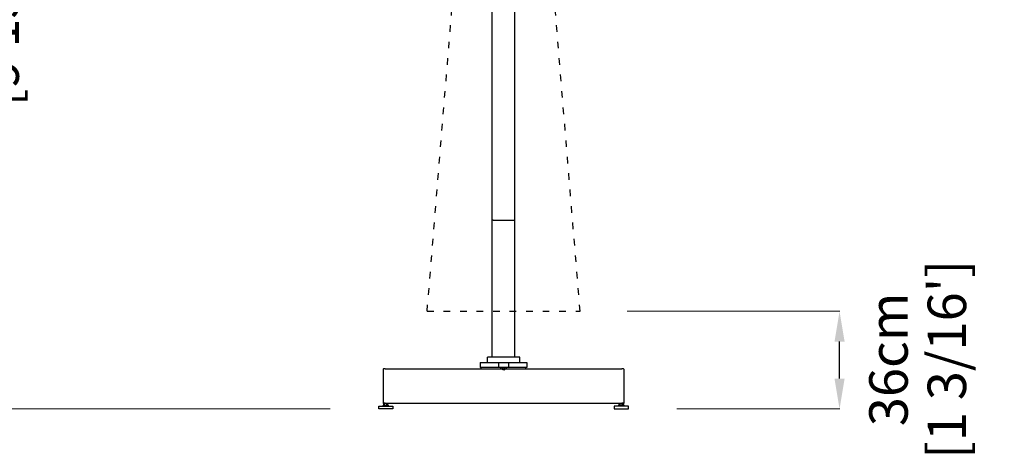
# Model space of a CAD drawing. Extents: x 66921 to 84879, y 253 to 79886.
# Drawn here: x 69499 to 73077, y 48157 to 49734 of the extents above; entities that cross this region are included whole.
import ezdxf

# ---------------------------------------------------------------- set-up
doc = ezdxf.new("R2010")
doc.units = 0
doc.linetypes.add('ACAD_ISO03W100', pattern=[30, 12, -18])
doc.layers.get('Defpoints').update_dxf_attribs({"linetype": 'CONTINUOUS'})
doc.layers.add('CORO', color=7, linetype='CONTINUOUS')
doc.layers.add('P-00000000', color=7, linetype='CONTINUOUS')
doc.styles.add('Arial', font='arial.ttf')
doc.dimstyles.new('QUOTE SITO$0', dxfattribs={"dimscale": 0, "dimtxt": 50, "dimasz": 70, "dimexe": 1, "dimexo": 1, "dimgap": 40, "dimtad": 0, "dimdec": 1, "dimzin": 12, "dimdsep": 46, "dimtxsty": 'Arial', "dimcen": 5.0292, "dimse1": 1, "dimse2": 1, "dimclrd": 256, "dimclre": 253, "dimclrt": 256, "dimadec": 0, "dimazin": 3, "dimtfac": 1, "dimtdec": 1, "dimtix": 1, "dimtofl": 0, "dimtmove": 2, "dimatfit": 3, "dimfxl": 1, "dimtfillclr": 256, "dimtolj": 1, "dimtzin": 0, "dimlwd": -1, "dimarcsym": 1})

# ---------------------------------------------------------------- blocks, each defined once
blk = doc.blocks.new('CAPRI 350X350 (FRONT)')
at = {"layer": 'P-00000000', "color": 7, "linetype": 'Continuous'}
for p, q in [((1382471.8, 272645.5), (1382471.8, 274098)), ((1382553.8, 272645.5), (1382553.8, 274098)), ((1382471.8, 272147.3), (1382471.8, 272645.5)), ((1382474.8, 272645.8), (1382550.8, 272645.8)), ((1382553.8, 272147.3), (1382553.8, 272645.5)), ((1382571.8, 272147.3), (1382453.8, 272147.3)), ((1382453.8, 272127.8), (1382453.8, 272147.3)), ((1382571.8, 272127.8), (1382571.8, 272147.3)), ((1382427.8, 272127.8), (1382597.8, 272127.8)), ((1382427.8, 272127.8), (1382427.8, 272109.8)), ((1382597.8, 272109.8), (1382427.8, 272109.8)), ((1382431.8, 272103.8), (1382431.8, 272109.8)), ((1382593.8, 272103.8), (1382431.8, 272103.8)), ((1382493.8, 272127.8), (1382493.8, 272109.8)), ((1382502.8, 272103.8), (1382502.8, 272109.8)), ((1382512.8, 272103.8), (1382508.5, 272108.1)), ((1382512.8, 272103.8), (1382517, 272108.1)), ((1382522.8, 272103.8), (1382522.8, 272109.8)), ((1382531.8, 272109.8), (1382531.8, 272127.8)), ((1382593.8, 272103.8), (1382593.8, 272109.8)), ((1382597.8, 272127.8), (1382597.8, 272109.8))]:
    blk.add_line(p, q, dxfattribs=at)
for centre, start_param, end_param in [((1382474.8, 272645.5), 4.712389, 6.283185), ((1382550.8, 272645.5), 3.141593, 4.712389)]:
    blk.add_ellipse(centre, major_axis=(-3, 0), ratio=0.105104, start_param=start_param, end_param=end_param, dxfattribs=at)
blk = doc.blocks.new('*D123')
at = {"layer": 'Defpoints', "color": 0, "linetype": 'Continuous', "ltscale": 10, "transparency": 16777216}
for p in [(69310.5, 51349.3), (71145.5, 51349.3), (70628.8, 48318.6)]:
    blk.add_point(p, dxfattribs=at)
at = {"layer": 'P-00000000', "color": 253, "linetype": 'Continuous', "lineweight": 5, "ltscale": 10, "transparency": 16777216}
for p, q in [((71144.5, 51349.3), (69309.5, 51349.3)), ((70627.8, 48318.6), (69309.5, 48318.6))]:
    blk.add_line(p, q, dxfattribs=at)
at = {"layer": 'P-00000000', "ltscale": 10, "transparency": 16777216}
for p, q in [((69310.5, 51239.3), (69310.5, 50245.2)), ((69310.5, 48428.6), (69310.5, 49422.6))]:
    blk.add_line(p, q, dxfattribs=at)
at = {"layer": 'P-00000000', "linetype": 'Continuous', "ltscale": 10, "transparency": 16777216}
for points in [[(69292.1, 51239.3), (69328.8, 51239.3), (69310.5, 51349.3)], [(69292.1, 48428.6), (69328.8, 48428.6), (69310.5, 48318.6)]]:
    blk.add_solid(points, dxfattribs=at)
at = {"layer": 'P-00000000', "linetype": 'Continuous', "ltscale": 10, "transparency": 16777216, "char_height": 140, "attachment_point": 5, "rotation": 90, "style": 'Arial'}
for s, insert in [("\\A1;[9 15/16']", (69426.1, 49833.9)), ('\\A1;303cm', (69214, 49833.9))]:
    blk.add_mtext(s, dxfattribs=dict(at, insert=insert))
blk = doc.blocks.new('*D124')
at = {"layer": 'Defpoints', "color": 0, "linetype": 'Continuous', "ltscale": 10, "transparency": 16777216}
for p in [(71705.6, 48673.6), (72478.6, 48673.6), (71885.9, 48318.6)]:
    blk.add_point(p, dxfattribs=at)
at = {"layer": 'P-00000000', "color": 253, "linetype": 'Continuous', "lineweight": 5, "ltscale": 10, "transparency": 16777216}
for p, q in [((71706.6, 48673.6), (72479.6, 48673.6)), ((71886.9, 48318.6), (72479.6, 48318.6))]:
    blk.add_line(p, q, dxfattribs=at)
at = {"layer": 'P-00000000', "ltscale": 10, "transparency": 16777216}
blk.add_line((72478.6, 48428.6), (72478.6, 48563.6), dxfattribs=at)
at = {"layer": 'P-00000000', "linetype": 'Continuous', "ltscale": 10, "transparency": 16777216}
for points in [[(72460.3, 48563.6), (72497, 48563.6), (72478.6, 48673.6)], [(72460.3, 48428.6), (72497, 48428.6), (72478.6, 48318.6)]]:
    blk.add_solid(points, dxfattribs=at)
at = {"layer": 'P-00000000', "linetype": 'Continuous', "ltscale": 10, "transparency": 16777216, "char_height": 140, "attachment_point": 5, "rotation": 90, "style": 'Arial'}
for s, insert in [("\\A1;[1 3/16']", (72868.6, 48498.5)), ('\\A1;36cm', (72656.4, 48498.5))]:
    blk.add_mtext(s, dxfattribs=dict(at, insert=insert))
blk = doc.blocks.new('CAPRI 350X350 CLOSED (FRONT)')
at = {"layer": 'P-00000000', "color": 0, "linetype": 'ACAD_ISO03W100', "ltscale": 2}
for p, q in [((1545198.6, 269319.2), (1545402.5, 271805)), ((1545754.5, 269319.2), (1545550.5, 271805)), ((1545198.6, 269319.2), (1545754.5, 269319.2))]:
    blk.add_line(p, q, dxfattribs=at)
blk = doc.blocks.new('ALU 4 BASE (FRONT)')
at = {"layer": 'CORO'}
for p, q in [((55781.2, 262573.5), (55781.2, 262452.5)), ((55789.2, 262575.5), (55783.2, 262575.5)), ((55789.2, 262575.5), (56649.2, 262575.5)), ((56655.2, 262575.5), (56649.2, 262575.5)), ((56657.2, 262452.5), (56657.2, 262573.5)), ((55765.5, 262440.5), (55817, 262440.5)), ((55765.5, 262430.5), (55765.5, 262440.5)), ((55781.2, 262440.5), (55781.2, 262443)), ((55781.7, 262443.5), (55800.7, 262443.5)), ((55789.2, 262451.5), (55782.2, 262451.5)), ((55783.2, 262450.5), (55783.2, 262451.5)), ((55798.7, 262450), (55783.7, 262450)), ((55783.7, 262444.1), (55783.7, 262449.4)), ((55784.7, 262450), (55784.1, 262449.6)), ((55784.7, 262443.5), (55784.1, 262443.8)), ((55786.9, 262444.1), (55786.9, 262449.4)), ((55789.2, 262451.5), (56649.2, 262451.5)), ((55794.4, 262444.1), (55794.4, 262449.4)), ((55797.7, 262450), (55798.4, 262449.6)), ((55797.7, 262443.5), (55798.4, 262443.8)), ((55798.7, 262444.1), (55798.7, 262449.4)), ((55799.2, 262450.5), (55799.2, 262451.5)), ((55801.2, 262440.5), (55801.2, 262443)), ((55817, 262440.5), (55817, 262430.5)), ((56673, 262440.5), (56621.5, 262440.5)), ((56621.5, 262440.5), (56621.5, 262430.5)), ((56637.2, 262440.5), (56637.2, 262443)), ((56637.7, 262443.5), (56656.7, 262443.5)), ((56639.2, 262450.5), (56639.2, 262451.5)), ((56654.7, 262450), (56639.7, 262450)), ((56640.1, 262449.6), (56639.7, 262449.4)), ((56639.7, 262444.1), (56639.7, 262449.4)), ((56639.7, 262444.1), (56639.7, 262449.4)), ((56640.1, 262443.8), (56639.7, 262444)), ((56640.7, 262450), (56640.1, 262449.6)), ((56640.7, 262443.5), (56640.1, 262443.8)), ((56642.9, 262444.1), (56642.9, 262449.4)), ((56656.2, 262451.5), (56649.2, 262451.5)), ((56650.4, 262444.1), (56650.4, 262449.4)), ((56653.7, 262450), (56654.4, 262449.6)), ((56653.7, 262443.5), (56654.4, 262443.8)), ((56654.4, 262449.6), (56654.7, 262449.4)), ((56654.4, 262443.8), (56654.7, 262444)), ((56654.7, 262444.1), (56654.7, 262449.4)), ((56654.7, 262444.1), (56654.7, 262449.4)), ((56655.2, 262450.5), (56655.2, 262451.5)), ((56657.2, 262440.5), (56657.2, 262443)), ((56673, 262430.5), (56673, 262440.5)), ((55817, 262430.5), (55765.5, 262430.5)), ((56621.5, 262430.5), (56673, 262430.5))]:
    blk.add_line(p, q, dxfattribs=at)
for centre, radius, start, end in [((55783.2, 262573.5), 2, 90, 180), ((56655.2, 262573.5), 2, 0, 90), ((55782.2, 262452.5), 1, 180, 270), ((55781.7, 262443), 0.5, 90, 180), ((55783.7, 262450.5), 0.5, 180, 270), ((55798.7, 262450.5), 0.5, 270, 0), ((55800.7, 262443), 0.5, 0, 90), ((56637.7, 262443), 0.5, 90, 180), ((56639.7, 262450.5), 0.5, 180, 270), ((56654.7, 262450.5), 0.5, 270, 0), ((56656.2, 262452.5), 1, 270, 0), ((56656.7, 262443), 0.5, 0, 90)]:
    blk.add_arc(centre, radius, start, end, dxfattribs=at)
for points, weights in [([(55785.3, 262450), (55784.6, 262450), (55783.7, 262449.4)], [1, 1.0930923738, 1.10906450004]), ([(55783.7, 262444.1), (55784.6, 262443.5), (55785.3, 262443.5)], [1.10906450004, 1.0930923738, 1]), ([(55786.9, 262449.4), (55786, 262450), (55785.3, 262450)], [1.10906450004, 1.0930923738, 1]), ([(55785.3, 262443.5), (55786, 262443.5), (55786.9, 262444.1)], [1, 1.0930923738, 1.10906450004]), ([(55790.6, 262450), (55788.9, 262450), (55786.9, 262449.4)], [1, 1.0930923738, 1.10906450004]), ([(55786.9, 262444.1), (55788.9, 262443.5), (55790.6, 262443.5)], [1.10906450004, 1.0930923738, 1]), ([(55794.4, 262449.4), (55792.3, 262450), (55790.6, 262450)], [1.10906450004, 1.0930923738, 1]), ([(55790.6, 262443.5), (55792.3, 262443.5), (55794.4, 262444.1)], [1, 1.0930923738, 1.10906450004]), ([(55796.5, 262450), (55795.5, 262450), (55794.4, 262449.4)], [1, 1.0930923738, 1.10906450004]), ([(55794.4, 262444.1), (55795.5, 262443.5), (55796.5, 262443.5)], [1.10906450004, 1.0930923738, 1]), ([(55798.7, 262449.4), (55797.5, 262450), (55796.5, 262450)], [1.10906450004, 1.0930923738, 1]), ([(55796.5, 262443.5), (55797.5, 262443.5), (55798.7, 262444.1)], [1, 1.0930923738, 1.10906450004]), ([(55798.4, 262449.6), (55798.5, 262449.5), (55798.7, 262449.4)], [1.09979882825, 1.10592319664, 1.10906450004]), ([(55798.7, 262444.1), (55798.5, 262443.9), (55798.4, 262443.8)], [1.10906450004, 1.10592319664, 1.09979882825]), ([(56641.3, 262450), (56640.6, 262450), (56639.7, 262449.4)], [1, 1.0930923738, 1.10906450004]), ([(56639.9, 262449.5), (56639.8, 262449.4), (56639.7, 262449.4)], [1.10554566749, 1.10762032985, 1.10906450004]), ([(56639.7, 262449.4), (56639.7, 262449.4), (56639.7, 262449.4)], [1.10906450004, 1.10876323104, 1.10843452407]), ([(56639.7, 262444.1), (56640.6, 262443.5), (56641.3, 262443.5)], [1.10906450004, 1.0930923738, 1]), ([(56639.7, 262444), (56639.7, 262444), (56639.7, 262444.1)], [1.10843452407, 1.10876323104, 1.10906450004]), ([(56639.7, 262444.1), (56639.8, 262444), (56639.9, 262444)], [1.10906450004, 1.10762032985, 1.10554566749]), ([(56642.9, 262449.4), (56642, 262450), (56641.3, 262450)], [1.10906450004, 1.0930923738, 1]), ([(56641.3, 262443.5), (56642, 262443.5), (56642.9, 262444.1)], [1, 1.0930923738, 1.10906450004]), ([(56646.6, 262450), (56644.9, 262450), (56642.9, 262449.4)], [1, 1.0930923738, 1.10906450004]), ([(56642.9, 262444.1), (56644.9, 262443.5), (56646.6, 262443.5)], [1.10906450004, 1.0930923738, 1]), ([(56650.4, 262449.4), (56648.3, 262450), (56646.6, 262450)], [1.10906450004, 1.0930923738, 1]), ([(56646.6, 262443.5), (56648.3, 262443.5), (56650.4, 262444.1)], [1, 1.0930923738, 1.10906450004]), ([(56652.5, 262450), (56651.5, 262450), (56650.4, 262449.4)], [1, 1.0930923738, 1.10906450004]), ([(56650.4, 262444.1), (56651.5, 262443.5), (56652.5, 262443.5)], [1.10906450004, 1.0930923738, 1]), ([(56654.7, 262449.4), (56653.5, 262450), (56652.5, 262450)], [1.10906450004, 1.0930923738, 1]), ([(56652.5, 262443.5), (56653.5, 262443.5), (56654.7, 262444.1)], [1, 1.0930923738, 1.10906450004]), ([(56654.4, 262449.6), (56654.5, 262449.5), (56654.7, 262449.4)], [1.09981128666, 1.10592639251, 1.10906450004]), ([(56654.7, 262444.1), (56654.5, 262443.9), (56654.4, 262443.8)], [1.10906450004, 1.10592639251, 1.09981128666]), ([(56654.7, 262449.4), (56654.6, 262449.5), (56654.5, 262449.5)], [1.10906450004, 1.10732682074, 1.10467632763]), ([(56654.5, 262443.9), (56654.6, 262444), (56654.7, 262444.1)], [1.10467632762, 1.10732682074, 1.10906450004])]:
    blk.add_rational_spline(points, weights, degree=2, dxfattribs=at)
at = {"layer": 'P-00000000', "color": 7, "linetype": 'Continuous'}
for q in [(56215, 262571.2), (56223.5, 262571.2)]:
    blk.add_line((56219.2, 262575.5), q, dxfattribs=at)

msp = doc.modelspace()

# ---------------------------------------------------------------- block references
at = {"layer": 'P-00000000', "color": 7, "linetype": 'Continuous'}
for name, p in [('CAPRI 350X350 (FRONT)', (-1311255.1, -223640.3)), ('CAPRI 350X350 CLOSED (FRONT)', (-1474218.9, -220645.7)), ('ALU 4 BASE (FRONT)', (15038.4, -214111.9))]:
    msp.add_blockref(name, p, dxfattribs=at)

# ---------------------------------------------------------------- dimensions: what is measured, and where the dimension line sits
at = {"layer": 'P-00000000', "color": 7, "linetype": 'Continuous', "ltscale": 10}
dim = msp.add_linear_dim(base=(69310.5, 51349.3), p1=(70628.8, 48318.6), p2=(71145.5, 51349.3), angle=90, dimstyle='QUOTE SITO$0', override={"dimscale": 1, "dimtxt": 140, "dimasz": 110, "dimgap": 25, "dimdec": 0, "dimlfac": 0.1, "dimpost": 'cm\\X', "dimse1": 0, "dimse2": 0, "dimtzin": 7, "dimlwe": 5}, dxfattribs=at)
dim.commit()
dim.dimension.update_dxf_attribs({"geometry": '*D123', "text_midpoint": (69310.5, 49833.9)})
dim = msp.add_linear_dim(base=(72478.6266528, 48673.5641761), p1=(71885.8929972, 48318.5641761), p2=(71705.5944687, 48673.5641761), angle=90, dimstyle='QUOTE SITO$0', override={"dimscale": 1, "dimtxt": 140, "dimasz": 110, "dimgap": 25, "dimdec": 0, "dimlfac": 0.1, "dimpost": 'cm\\X', "dimse1": 0, "dimse2": 0, "dimtzin": 7, "dimlwe": 5}, dxfattribs=at)
dim.commit()
dim.dimension.update_dxf_attribs({"geometry": '*D124', "text_midpoint": (72752.9652867, 48498.4976902), "dimtype": 160})

doc.saveas('drawing.dxf')
